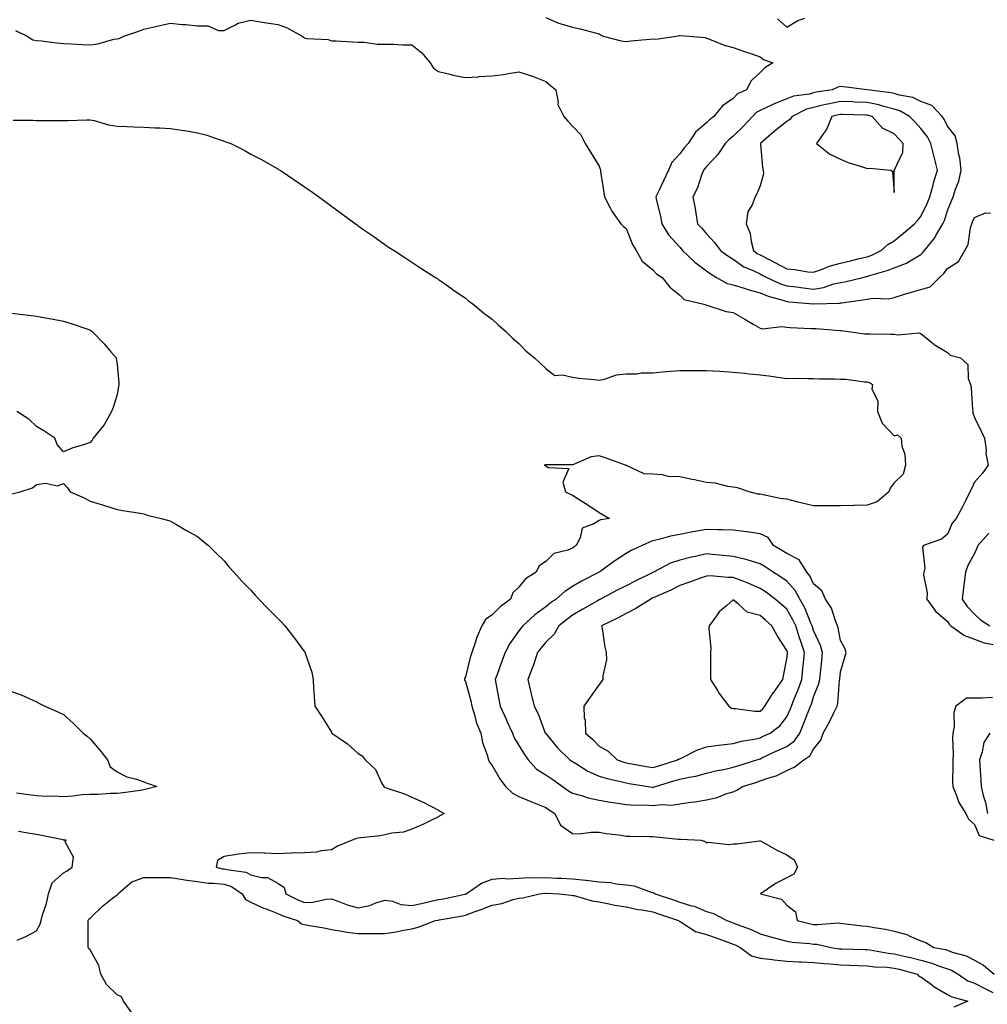
# Model space of a CAD drawing. Units: inches. Extents: x 934163 to 936803, y 7242458 to 7245098.
# Drawn here: x 934882 to 935243, y 7243051 to 7243418 of the extents above; entities that cross this region are included whole.
import ezdxf

# ---------------------------------------------------------------- set-up
doc = ezdxf.new("R2010")
doc.units = ezdxf.units.IN
doc.header["$MEASUREMENT"] = 0
doc.layers.add('Contour_93417242', color=7, linetype='Continuous', true_color=0x36fb7b)

msp = doc.modelspace()

# ---------------------------------------------------------------- linework, layer by layer
at = {"layer": 'Contour_93417242'}
for points in [[(934880.14, 7243414.01, 3217), (934884.52, 7243411.92, 3217), (934886.66, 7243410.52, 3217), (934888.05, 7243410.3, 3217), (934889.84, 7243410.13, 3217), (934895.54, 7243409.41, 3217), (934898.05, 7243409.2, 3217), (934900.91, 7243409.06, 3217), (934904.99, 7243408.86, 3217), (934908.05, 7243408.72, 3217), (934910.9, 7243409.08, 3217), (934916.89, 7243410.77, 3217), (934918.05, 7243410.95, 3217), (934918.86, 7243411.11, 3217), (934920.59, 7243411.92, 3217), (934926.24, 7243413.73, 3217), (934928.05, 7243414.49, 3217), (934931.39, 7243415.26, 3217), (934934.05, 7243415.92, 3217), (934938.05, 7243416.8, 3217), (934942.38, 7243416.26, 3217), (934943.75, 7243416.22, 3217), (934948.05, 7243415.76, 3217), (934951.88, 7243415.75, 3217), (934955.89, 7243414.08, 3217), (934958.05, 7243414.07, 3217), (934962.24, 7243416.11, 3217), (934963.22, 7243416.75, 3217), (934968.05, 7243417.92, 3217), (934972.95, 7243417.02, 3217), (934973.1, 7243416.98, 3217), (934978.05, 7243416.29, 3217), (934981.35, 7243415.22, 3217), (934987.19, 7243411.92, 3217), (934987.64, 7243411.51, 3217), (934988.05, 7243411.29, 3217), (934988.88, 7243411.09, 3217), (934996.85, 7243410.72, 3217), (934998.05, 7243410.21, 3217), (934999.8, 7243410.16, 3217), (935005.93, 7243409.79, 3217), (935008.05, 7243409.74, 3217), (935010.33, 7243409.64, 3217), (935015.13, 7243409, 3217), (935018.05, 7243408.88, 3217), (935021.06, 7243408.9, 3217), (935024.77, 7243408.64, 3217), (935028.05, 7243408.66, 3217), (935031.83, 7243405.71, 3217), (935034.91, 7243401.92, 3217), (935036.12, 7243400, 3217), (935038.05, 7243398.73, 3217), (935042.23, 7243397.74, 3217), (935043.46, 7243397.33, 3217), (935048.05, 7243396.49, 3217), (935052.94, 7243396.81, 3217), (935053.13, 7243396.83, 3217), (935058.05, 7243397.13, 3217), (935062.29, 7243397.68, 3217), (935064.16, 7243398.03, 3217), (935068.05, 7243398.59, 3217), (935072.96, 7243397.01, 3217), (935073.1, 7243396.98, 3217), (935078.05, 7243394.95, 3217), (935079.76, 7243393.63, 3217), (935081.81, 7243391.92, 3217), (935082.69, 7243387.28, 3217), (935082.53, 7243386.39, 3217), (935084.8, 7243381.92, 3217), (935086.35, 7243380.21, 3217), (935088.05, 7243378.31, 3217), (935091.21, 7243375.08, 3217), (935092.83, 7243371.92, 3217), (935094.74, 7243368.61, 3217), (935098.05, 7243363.36, 3217), (935098.42, 7243362.29, 3217), (935098.48, 7243361.92, 3217), (935098.54, 7243361.43, 3217), (935099.76, 7243353.63, 3217), (935099.94, 7243351.92, 3217), (935102.13, 7243347.84, 3217), (935102.71, 7243346.59, 3217), (935106.14, 7243341.92, 3217), (935107.02, 7243340.89, 3217), (935108.05, 7243340.14, 3217), (935110.38, 7243334.25, 3217), (935111.8, 7243331.92, 3217), (935114.08, 7243327.95, 3217), (935118.05, 7243324.73, 3217), (935119.41, 7243323.28, 3217), (935121.56, 7243321.92, 3217), (935124.41, 7243318.28, 3217), (935128.05, 7243315.3, 3217), (935129.75, 7243313.62, 3217), (935137.12, 7243311.92, 3217), (935137.75, 7243311.63, 3217), (935138.05, 7243311.55, 3217), (935138.52, 7243311.45, 3217), (935145.39, 7243309.25, 3217), (935148.05, 7243308.84, 3217), (935152.41, 7243306.28, 3217), (935155.52, 7243304.45, 3217), (935158.05, 7243302.96, 3217), (935158.8, 7243302.67, 3217), (935166.35, 7243303.62, 3217), (935168.05, 7243303.32, 3217), (935169.32, 7243303.19, 3217), (935177.06, 7243302.91, 3217), (935178.05, 7243302.82, 3217), (935178.93, 7243302.8, 3217), (935187.85, 7243302.13, 3217), (935188.05, 7243302.12, 3217), (935188.26, 7243302.13, 3217), (935190.16, 7243301.92, 3217), (935197.02, 7243300.89, 3217), (935198.05, 7243300.89, 3217), (935199.1, 7243300.87, 3217), (935206.92, 7243300.79, 3217), (935208.05, 7243300.77, 3217), (935209.45, 7243300.52, 3217), (935217.32, 7243301.19, 3217), (935218.05, 7243300.95, 3217), (935222.82, 7243297.15, 3217), (935223.07, 7243296.94, 3217), (935228.05, 7243293.91, 3217), (935229.06, 7243292.93, 3217), (935232.87, 7243291.92, 3217), (935235.61, 7243289.48, 3217), (935235.77, 7243284.2, 3217), (935236.59, 7243281.92, 3217), (935236.82, 7243280.7, 3217), (935237.3, 7243272.67, 3217), (935237.41, 7243271.92, 3217), (935237.5, 7243271.37, 3217), (935238.05, 7243269.65, 3217), (935240.63, 7243264.51, 3217), (935241.86, 7243261.92, 3217), (935242.43, 7243257.54, 3217), (935242.38, 7243256.25, 3217), (935243.25, 7243251.92, 3217), (935241.06, 7243248.91, 3217), (935238.05, 7243245.54, 3217), (935236.95, 7243243.02, 3217), (935236.35, 7243241.92, 3217), (935234.7, 7243238.56, 3217), (935233.64, 7243236.32, 3217), (935231.27, 7243231.92, 3217), (935229.75, 7243230.22, 3217), (935228.05, 7243226.17, 3217), (935225.72, 7243224.24, 3217), (935219.08, 7243221.92, 3217), (935218.67, 7243221.3, 3217), (935219.51, 7243213.38, 3217), (935219.15, 7243211.92, 3217), (935219.07, 7243210.9, 3217), (935220.36, 7243204.23, 3217), (935220.24, 7243201.92, 3217), (935223.48, 7243197.35, 3217), (935228.05, 7243193.5, 3217), (935228.64, 7243192.51, 3217), (935229.2, 7243191.92, 3217), (935234.41, 7243188.28, 3217), (935238.05, 7243186.99, 3217), (935241.75, 7243185.62, 3217), (935245.03, 7243184.95, 3217)], [(935078.05, 7243418.89, 3218), (935082.85, 7243416.72, 3218), (935083.3, 7243416.67, 3218), (935088.05, 7243415.32, 3218), (935090.85, 7243414.71, 3218), (935096.97, 7243413, 3218), (935098.05, 7243412.74, 3218), (935098.55, 7243412.42, 3218), (935099.46, 7243411.92, 3218), (935106.27, 7243410.14, 3218), (935108.05, 7243409.99, 3218), (935109.79, 7243410.18, 3218), (935116.93, 7243410.8, 3218), (935118.05, 7243410.91, 3218), (935119.12, 7243410.85, 3218), (935126.68, 7243411.92, 3218), (935127.85, 7243412.12, 3218), (935128.05, 7243412.13, 3218), (935128.25, 7243412.12, 3218), (935131.61, 7243411.92, 3218), (935137.53, 7243411.39, 3218), (935138.05, 7243411.16, 3218), (935139.19, 7243410.78, 3218), (935144.67, 7243408.53, 3218), (935148.05, 7243407.65, 3218), (935152.3, 7243406.17, 3218), (935154.58, 7243405.4, 3218), (935158.05, 7243404.2, 3218), (935159.31, 7243403.18, 3218), (935162.83, 7243401.92, 3218), (935159.83, 7243400.14, 3218), (935158.05, 7243398.31, 3218), (935154.7, 7243395.27, 3218), (935153.03, 7243391.92, 3218), (935149.6, 7243390.38, 3218), (935148.05, 7243388.69, 3218), (935144.06, 7243385.91, 3218), (935140.82, 7243381.92, 3218), (935139.21, 7243380.76, 3218), (935138.05, 7243379.56, 3218), (935133.9, 7243376.07, 3218), (935131.18, 7243371.92, 3218), (935129.74, 7243370.22, 3218), (935128.05, 7243368.02, 3218), (935125.17, 7243364.79, 3218), (935123.94, 7243361.92, 3218), (935122.07, 7243357.9, 3218), (935120.14, 7243354.01, 3218), (935119.13, 7243351.92, 3218), (935119.41, 7243350.55, 3218), (935120.86, 7243344.72, 3218), (935121.39, 7243341.92, 3218), (935123.9, 7243337.77, 3218), (935128.05, 7243333.17, 3218), (935128.66, 7243332.54, 3218), (935129.16, 7243331.92, 3218), (935133.71, 7243327.57, 3218), (935138.05, 7243324.31, 3218), (935139.46, 7243323.33, 3218), (935141.82, 7243321.92, 3218), (935145.83, 7243319.7, 3218), (935148.05, 7243319.09, 3218), (935152.12, 7243317.85, 3218), (935153.48, 7243317.36, 3218), (935158.05, 7243316.18, 3218), (935161.07, 7243314.95, 3218), (935166.54, 7243313.42, 3218), (935168.05, 7243312.92, 3218), (935168.95, 7243312.82, 3218), (935177.95, 7243312.02, 3218), (935178.05, 7243312.01, 3218), (935178.16, 7243312.03, 3218), (935187.67, 7243312.3, 3218), (935188.05, 7243312.38, 3218), (935188.61, 7243312.48, 3218), (935196.46, 7243313.51, 3218), (935198.05, 7243313.82, 3218), (935200.26, 7243314.13, 3218), (935206.01, 7243313.95, 3218), (935208.05, 7243314.38, 3218), (935211.62, 7243315.49, 3218), (935213.76, 7243316.22, 3218), (935218.05, 7243317.44, 3218), (935221.51, 7243318.46, 3218), (935225.05, 7243321.92, 3218), (935226.63, 7243323.35, 3218), (935228.05, 7243325.27, 3218), (935232.16, 7243327.81, 3218), (935234.43, 7243331.92, 3218), (935235.76, 7243334.21, 3218), (935236.59, 7243340.46, 3218), (935237.06, 7243341.92, 3218), (935237.35, 7243342.62, 3218), (935238.05, 7243344.31, 3218), (935242.17, 7243346.04, 3218), (935244.1, 7243345.87, 3218)], [(935164.55, 7243418.42, 3219), (935168.05, 7243415.24, 3219), (935172.15, 7243417.82, 3219), (935174.78, 7243418.66, 3219)], [(934879.34, 7243380.63, 3216), (934886.66, 7243380.53, 3216), (934888.05, 7243380.52, 3216), (934889.46, 7243380.51, 3216), (934896.56, 7243380.44, 3216), (934898.05, 7243380.43, 3216), (934899.53, 7243380.45, 3216), (934906.8, 7243380.67, 3216), (934908.05, 7243380.69, 3216), (934909.55, 7243380.42, 3216), (934914.92, 7243378.79, 3216), (934918.05, 7243378.38, 3216), (934921.75, 7243378.23, 3216), (934924.24, 7243378.11, 3216), (934928.05, 7243377.96, 3216), (934932.22, 7243377.74, 3216), (934933.88, 7243377.75, 3216), (934938.05, 7243377.51, 3216), (934942.92, 7243376.79, 3216), (934943.27, 7243376.71, 3216), (934948.05, 7243375.86, 3216), (934951.19, 7243375.06, 3216), (934956.88, 7243373.08, 3216), (934958.05, 7243372.74, 3216), (934958.69, 7243372.56, 3216), (934960.54, 7243371.92, 3216), (934965.49, 7243369.36, 3216), (934968.05, 7243367.96, 3216), (934972.01, 7243365.88, 3216), (934976.9, 7243363.07, 3216), (934978.05, 7243362.43, 3216), (934978.37, 7243362.24, 3216), (934978.88, 7243361.92, 3216), (934984.39, 7243358.26, 3216), (934988.05, 7243355.71, 3216), (934990.29, 7243354.16, 3216), (934993.41, 7243351.92, 3216), (934996.09, 7243349.96, 3216), (934998.05, 7243348.49, 3216), (935001.86, 7243345.73, 3216), (935007.04, 7243341.92, 3216), (935007.63, 7243341.5, 3216), (935008.05, 7243341.19, 3216), (935010.5, 7243339.47, 3216), (935013.5, 7243337.37, 3216), (935018.05, 7243334.19, 3216), (935019.39, 7243333.26, 3216), (935021.44, 7243331.92, 3216), (935025.43, 7243329.29, 3216), (935028.05, 7243327.59, 3216), (935031.48, 7243325.35, 3216), (935036.88, 7243321.92, 3216), (935037.6, 7243321.46, 3216), (935038.05, 7243321.18, 3216), (935040.6, 7243319.37, 3216), (935043.46, 7243317.32, 3216), (935048.05, 7243314.21, 3216), (935049.29, 7243313.16, 3216), (935050.94, 7243311.92, 3216), (935054.82, 7243308.69, 3216), (935058.05, 7243306.32, 3216), (935060.3, 7243304.17, 3216), (935063.08, 7243301.92, 3216), (935065.54, 7243299.4, 3216), (935068.05, 7243297.31, 3216), (935070.63, 7243294.5, 3216), (935073.82, 7243291.92, 3216), (935075.99, 7243289.87, 3216), (935078.05, 7243287.97, 3216), (935081.4, 7243285.27, 3216), (935084.35, 7243285.62, 3216), (935088.05, 7243284.66, 3216), (935090.47, 7243284.33, 3216), (935096.15, 7243283.82, 3216), (935098.05, 7243283.58, 3216), (935100.02, 7243283.89, 3216), (935104.41, 7243285.56, 3216), (935108.05, 7243285.89, 3216), (935112.09, 7243285.96, 3216), (935113.71, 7243286.27, 3216), (935118.05, 7243286.3, 3216), (935122.9, 7243286.77, 3216), (935123.16, 7243286.81, 3216), (935128.05, 7243287.23, 3216), (935132.77, 7243287.2, 3216), (935133.32, 7243287.19, 3216), (935138.05, 7243287.16, 3216), (935143.02, 7243286.89, 3216), (935143.09, 7243286.88, 3216), (935148.05, 7243286.56, 3216), (935152.34, 7243286.21, 3216), (935154.01, 7243285.95, 3216), (935158.05, 7243285.58, 3216), (935161.33, 7243285.2, 3216), (935165.45, 7243284.52, 3216), (935168.05, 7243284.19, 3216), (935170.41, 7243284.28, 3216), (935175.83, 7243284.15, 3216), (935178.05, 7243284.24, 3216), (935180.2, 7243284.07, 3216), (935185.93, 7243284.04, 3216), (935188.05, 7243283.89, 3216), (935190.06, 7243283.93, 3216), (935196.99, 7243282.98, 3216), (935198.05, 7243283, 3216), (935198.88, 7243282.75, 3216), (935200.02, 7243281.92, 3216), (935199.74, 7243280.23, 3216), (935202.01, 7243275.88, 3216), (935201.84, 7243271.92, 3216), (935203.61, 7243267.49, 3216), (935208.05, 7243262.84, 3216), (935209.3, 7243263.17, 3216), (935210.7, 7243261.92, 3216), (935211.02, 7243258.94, 3216), (935212.08, 7243255.95, 3216), (935212.35, 7243251.92, 3216), (935211.51, 7243248.46, 3216), (935208.05, 7243245.26, 3216), (935206.67, 7243243.3, 3216), (935206.1, 7243241.92, 3216), (935201.76, 7243238.21, 3216), (935198.05, 7243236.94, 3216), (935193.19, 7243236.78, 3216), (935192.93, 7243236.8, 3216), (935188.05, 7243236.67, 3216), (935183.31, 7243236.66, 3216), (935182.79, 7243236.67, 3216), (935178.05, 7243236.66, 3216), (935173.8, 7243237.66, 3216), (935171.77, 7243238.2, 3216), (935168.05, 7243239.12, 3216), (935165.57, 7243239.44, 3216), (935159.15, 7243240.82, 3216), (935158.05, 7243240.98, 3216), (935157.22, 7243241.09, 3216), (935154.02, 7243241.92, 3216), (935149.57, 7243243.44, 3216), (935148.05, 7243243.68, 3216), (935146.04, 7243243.93, 3216), (935141.27, 7243245.13, 3216), (935138.05, 7243245.44, 3216), (935133.62, 7243246.34, 3216), (935132.68, 7243246.55, 3216), (935128.05, 7243247.48, 3216), (935123.78, 7243247.65, 3216), (935121.68, 7243248.29, 3216), (935118.05, 7243248.54, 3216), (935114.8, 7243248.67, 3216), (935108.23, 7243251.74, 3216), (935108.05, 7243251.76, 3216), (935107.92, 7243251.79, 3216), (935107.88, 7243251.92, 3216), (935100.65, 7243254.52, 3216), (935098.05, 7243255.31, 3216), (935095.04, 7243254.94, 3216), (935088.16, 7243252.03, 3216), (935088.05, 7243252, 3216), (935087.94, 7243252.03, 3216), (935078.11, 7243251.99, 3216), (935078.05, 7243252.01, 3216), (935077.96, 7243252.01, 3216), (935077.45, 7243251.92, 3216), (935077.87, 7243251.74, 3216), (935078.05, 7243251.62, 3216), (935078.93, 7243251.04, 3216), (935086.74, 7243250.6, 3216), (935084.48, 7243245.49, 3216), (935085.41, 7243241.92, 3216), (935087.21, 7243241.07, 3216), (935088.05, 7243240.66, 3216), (935091.55, 7243238.42, 3216), (935093.38, 7243237.25, 3216), (935098.05, 7243234.2, 3216), (935099.48, 7243233.35, 3216), (935101.86, 7243231.92, 3216), (935098.51, 7243231.46, 3216), (935098.05, 7243231.2, 3216), (935096.05, 7243229.92, 3216), (935091.67, 7243228.31, 3216), (935090.87, 7243224.73, 3216), (935089.36, 7243221.92, 3216), (935088.61, 7243221.36, 3216), (935088.05, 7243220.93, 3216), (935086.26, 7243220.13, 3216), (935081.1, 7243218.87, 3216), (935078.05, 7243215.93, 3216), (935075.62, 7243214.35, 3216), (935074.43, 7243211.92, 3216), (935070.49, 7243209.49, 3216), (935068.05, 7243206.36, 3216), (935065.76, 7243204.21, 3216), (935064.94, 7243201.92, 3216), (935061.02, 7243198.95, 3216), (935058.05, 7243195.99, 3216), (935055.62, 7243194.34, 3216), (935054.17, 7243191.92, 3216), (935052.32, 7243187.64, 3216), (935051.76, 7243185.63, 3216), (935050.46, 7243181.92, 3216), (935049.84, 7243180.13, 3216), (935048.05, 7243172.91, 3216), (935047.76, 7243172.21, 3216), (935047.68, 7243171.92, 3216), (935047.76, 7243171.63, 3216), (935048.05, 7243171.15, 3216), (935050.07, 7243163.93, 3216), (935050.51, 7243161.92, 3216), (935051.6, 7243158.37, 3216), (935052.1, 7243155.97, 3216), (935053.78, 7243151.92, 3216), (935054.5, 7243148.38, 3216), (935056.14, 7243143.83, 3216), (935056.64, 7243141.92, 3216), (935057.13, 7243141, 3216), (935058.05, 7243139.82, 3216), (935060.98, 7243134.85, 3216), (935063.08, 7243131.92, 3216), (935065.6, 7243129.48, 3216), (935068.05, 7243128.21, 3216), (935072.49, 7243126.36, 3216), (935074.35, 7243125.62, 3216), (935078.05, 7243124.12, 3216), (935079.35, 7243123.22, 3216), (935081.47, 7243121.92, 3216), (935083.63, 7243117.51, 3216), (935088.05, 7243114.46, 3216), (935090.49, 7243114.35, 3216), (935094.98, 7243114.99, 3216), (935098.05, 7243114.9, 3216), (935100.57, 7243114.44, 3216), (935106.19, 7243113.78, 3216), (935108.05, 7243113.48, 3216), (935109.63, 7243113.5, 3216), (935116.7, 7243113.27, 3216), (935118.05, 7243113.29, 3216), (935119.27, 7243113.14, 3216), (935127.62, 7243112.35, 3216), (935128.05, 7243112.3, 3216), (935128.46, 7243112.33, 3216), (935136.08, 7243111.92, 3216), (935137.61, 7243111.48, 3216), (935138.05, 7243110.92, 3216), (935138.82, 7243111.16, 3216), (935146.41, 7243110.29, 3216), (935148.05, 7243110.53, 3216), (935149.33, 7243110.64, 3216), (935157.86, 7243111.73, 3216), (935158.05, 7243111.75, 3216), (935158.42, 7243111.55, 3216), (935164.34, 7243108.21, 3216), (935168.05, 7243106.42, 3216), (935170.78, 7243104.65, 3216), (935172.06, 7243101.92, 3216), (935170.68, 7243099.29, 3216), (935168.05, 7243097.87, 3216), (935164.06, 7243095.9, 3216), (935158.19, 7243091.92, 3216), (935166.05, 7243089.92, 3216), (935168.05, 7243087.73, 3216), (935171.3, 7243085.17, 3216), (935171.86, 7243081.92, 3216), (935176.83, 7243080.7, 3216), (935178.05, 7243080.51, 3216), (935179.54, 7243080.43, 3216), (935187.19, 7243081.06, 3216), (935188.05, 7243080.99, 3216), (935189.07, 7243080.9, 3216), (935196.15, 7243080.02, 3216), (935198.05, 7243079.87, 3216), (935200.62, 7243079.34, 3216), (935204.92, 7243078.79, 3216), (935208.05, 7243078.03, 3216), (935212.84, 7243076.71, 3216), (935213.76, 7243076.22, 3216), (935218.05, 7243074.41, 3216), (935219.92, 7243073.79, 3216), (935222.93, 7243071.92, 3216), (935227.24, 7243071.11, 3216), (935228.05, 7243070.85, 3216), (935229.76, 7243070.2, 3216), (935234.94, 7243068.81, 3216), (935238.05, 7243067.16, 3216), (935241.44, 7243065.32, 3216), (935245.45, 7243061.92, 3216)], [(934878.05, 7243308.66, 3215), (934881.8, 7243308.18, 3215), (934884.07, 7243307.94, 3215), (934888.05, 7243307.41, 3215), (934892.72, 7243306.59, 3215), (934893.55, 7243306.42, 3215), (934898.05, 7243305.6, 3215), (934900.88, 7243304.75, 3215), (934907.51, 7243302.46, 3215), (934908.05, 7243302.28, 3215), (934908.28, 7243302.15, 3215), (934908.65, 7243301.92, 3215), (934913.29, 7243297.16, 3215), (934915.78, 7243294.2, 3215), (934917.7, 7243291.92, 3215), (934917.75, 7243291.62, 3215), (934918.05, 7243289.42, 3215), (934918.69, 7243282.56, 3215), (934918.73, 7243281.92, 3215), (934918.64, 7243281.33, 3215), (934918.05, 7243278.26, 3215), (934916.57, 7243273.4, 3215), (934915.96, 7243271.92, 3215), (934913.32, 7243267.19, 3215), (934913.15, 7243266.82, 3215), (934909.14, 7243261.92, 3215), (934908.81, 7243261.17, 3215), (934908.05, 7243260.3, 3215), (934905.55, 7243259.42, 3215), (934901.6, 7243258.38, 3215), (934898.05, 7243256.86, 3215), (934895.76, 7243259.63, 3215), (934894.89, 7243261.92, 3215), (934890.79, 7243264.66, 3215), (934888.05, 7243266.28, 3215), (934885.12, 7243268.99, 3215), (934880.69, 7243271.92, 3215)], [(934878.79, 7243241.18, 3215), (934881.91, 7243241.92, 3215), (934886.53, 7243243.44, 3215), (934888.05, 7243244.69, 3215), (934891.31, 7243245.18, 3215), (934895.79, 7243244.19, 3215), (934898.05, 7243244.99, 3215), (934899.56, 7243243.42, 3215), (934900.52, 7243241.92, 3215), (934905.75, 7243239.62, 3215), (934908.05, 7243238.46, 3215), (934913.05, 7243236.92, 3215), (934918.05, 7243235.32, 3215), (934920.96, 7243234.84, 3215), (934925.95, 7243234.02, 3215), (934928.05, 7243233.68, 3215), (934929.31, 7243233.18, 3215), (934934.5, 7243231.92, 3215), (934937.34, 7243231.22, 3215), (934938.05, 7243230.98, 3215), (934940.27, 7243229.69, 3215), (934943.77, 7243227.64, 3215), (934948.05, 7243225.29, 3215), (934949.85, 7243223.72, 3215), (934952.24, 7243221.92, 3215), (934955.11, 7243218.98, 3215), (934958.05, 7243216.2, 3215), (934959.95, 7243213.82, 3215), (934961.7, 7243211.92, 3215), (934964.68, 7243208.54, 3215), (934968.05, 7243205.17, 3215), (934969.55, 7243203.42, 3215), (934971, 7243201.92, 3215), (934974.42, 7243198.3, 3215), (934978.05, 7243194.71, 3215), (934979.41, 7243193.28, 3215), (934980.73, 7243191.92, 3215), (934983.96, 7243187.83, 3215), (934988.05, 7243182.21, 3215), (934988.17, 7243182.04, 3215), (934988.24, 7243181.92, 3215), (934988.31, 7243181.66, 3215), (934990.7, 7243174.57, 3215), (934991.28, 7243171.92, 3215), (934991.44, 7243168.53, 3215), (934991.67, 7243165.53, 3215), (934991.84, 7243161.92, 3215), (934994.32, 7243158.19, 3215), (934998.05, 7243152.21, 3215), (934998.15, 7243152.03, 3215), (934998.19, 7243151.92, 3215), (935004.07, 7243147.95, 3215), (935008.05, 7243144.33, 3215), (935009.49, 7243143.36, 3215), (935010.62, 7243141.92, 3215), (935014.48, 7243138.35, 3215), (935016.93, 7243133.03, 3215), (935017.59, 7243131.92, 3215), (935017.85, 7243131.72, 3215), (935018.05, 7243131.63, 3215), (935018.53, 7243131.43, 3215), (935025.39, 7243129.25, 3215), (935028.05, 7243127.94, 3215), (935032.26, 7243126.13, 3215), (935035.62, 7243124.35, 3215), (935038.05, 7243123.15, 3215), (935038.84, 7243122.7, 3215), (935040.19, 7243121.92, 3215), (935038.76, 7243121.21, 3215), (935038.05, 7243120.67, 3215), (935035.66, 7243119.53, 3215), (935032.24, 7243117.73, 3215), (935028.05, 7243116.04, 3215), (935025.03, 7243114.94, 3215), (935020.66, 7243114.54, 3215), (935018.05, 7243113.89, 3215), (935016.4, 7243113.57, 3215), (935008.99, 7243112.86, 3215), (935008.05, 7243112.7, 3215), (935007.43, 7243112.54, 3215), (935005.84, 7243111.92, 3215), (935000.31, 7243109.66, 3215), (934998.05, 7243108.36, 3215), (934994.12, 7243107.99, 3215), (934992.47, 7243107.5, 3215), (934988.05, 7243107.24, 3215), (934983.22, 7243107.09, 3215), (934982.9, 7243107.08, 3215), (934978.05, 7243106.9, 3215), (934973.17, 7243107.04, 3215), (934972.92, 7243107.05, 3215), (934968.05, 7243107.18, 3215), (934963.2, 7243106.77, 3215), (934962.7, 7243106.57, 3215), (934958.05, 7243105.84, 3215), (934955.6, 7243104.37, 3215), (934955.05, 7243101.92, 3215), (934957.45, 7243101.31, 3215), (934958.05, 7243101.25, 3215), (934959.03, 7243100.94, 3215), (934966.16, 7243100.03, 3215), (934968.05, 7243098.99, 3215), (934971.99, 7243097.98, 3215), (934974.15, 7243098.02, 3215), (934978.05, 7243095.88, 3215), (934980.42, 7243094.29, 3215), (934981.07, 7243091.92, 3215), (934985.72, 7243089.6, 3215), (934988.05, 7243088.7, 3215), (934991.13, 7243088.84, 3215), (934996.09, 7243089.96, 3215), (934998.05, 7243090.08, 3215), (935000.87, 7243089.1, 3215), (935003.89, 7243087.76, 3215), (935008.05, 7243086.67, 3215), (935012.45, 7243087.52, 3215), (935014.68, 7243088.55, 3215), (935018.05, 7243089.58, 3215), (935020.82, 7243089.16, 3215), (935024.02, 7243087.89, 3215), (935028.05, 7243087.55, 3215), (935031.69, 7243088.28, 3215), (935035.29, 7243089.17, 3215), (935038.05, 7243089.76, 3215), (935039.86, 7243090.11, 3215), (935047.89, 7243091.76, 3215), (935048.05, 7243091.79, 3215), (935048.35, 7243091.92, 3215), (935054.06, 7243095.9, 3215), (935058.05, 7243097.41, 3215), (935062.2, 7243097.77, 3215), (935063.68, 7243097.55, 3215), (935068.05, 7243097.8, 3215), (935072.01, 7243097.96, 3215), (935074.01, 7243097.88, 3215), (935078.05, 7243098, 3215), (935082.14, 7243097.83, 3215), (935083.89, 7243097.76, 3215), (935088.05, 7243097.58, 3215), (935092.92, 7243097.05, 3215), (935093.16, 7243097.04, 3215), (935098.05, 7243096.45, 3215), (935102.23, 7243096.11, 3215), (935104.29, 7243095.68, 3215), (935108.05, 7243095.29, 3215), (935111.02, 7243094.9, 3215), (935117.45, 7243092.53, 3215), (935118.05, 7243092.4, 3215), (935118.42, 7243092.28, 3215), (935118.87, 7243091.92, 3215), (935125.76, 7243089.63, 3215), (935128.05, 7243088.84, 3215), (935132.47, 7243087.5, 3215), (935133.45, 7243087.31, 3215), (935138.05, 7243085.34, 3215), (935140.68, 7243084.55, 3215), (935145.68, 7243081.92, 3215), (935147.42, 7243081.3, 3215), (935148.05, 7243081.07, 3215), (935149.49, 7243080.48, 3215), (935154.72, 7243078.6, 3215), (935158.05, 7243076.97, 3215), (935161.97, 7243075.84, 3215), (935164.79, 7243075.18, 3215), (935168.05, 7243074.32, 3215), (935170.09, 7243073.95, 3215), (935176.58, 7243073.38, 3215), (935178.05, 7243073.16, 3215), (935179.22, 7243073.09, 3215), (935184.62, 7243071.92, 3215), (935187.57, 7243071.44, 3215), (935188.05, 7243071.4, 3215), (935188.59, 7243071.38, 3215), (935197.27, 7243071.14, 3215), (935198.05, 7243071.11, 3215), (935198.97, 7243071, 3215), (935205.92, 7243069.79, 3215), (935208.05, 7243069.56, 3215), (935211.17, 7243068.8, 3215), (935214.25, 7243068.12, 3215), (935218.05, 7243067.14, 3215), (935222.19, 7243066.05, 3215), (935225.04, 7243064.93, 3215), (935228.05, 7243063.95, 3215), (935229.52, 7243063.39, 3215), (935231.94, 7243061.92, 3215), (935235.64, 7243059.51, 3215), (935238.05, 7243058.6, 3215), (935242.45, 7243056.31, 3215), (935244.91, 7243055.06, 3215)], [(935243.42, 7243226.55, 3218), (935239.32, 7243221.92, 3218), (935239.02, 7243220.95, 3218), (935238.05, 7243218.94, 3218), (935235.54, 7243214.43, 3218), (935234.73, 7243211.92, 3218), (935234.25, 7243208.12, 3218), (935234, 7243205.97, 3218), (935233.48, 7243201.92, 3218), (935235.29, 7243199.16, 3218), (935238.05, 7243196.3, 3218), (935240.31, 7243194.18, 3218), (935243.82, 7243191.92, 3218)], [(934878.05, 7243167.62, 3214), (934882.24, 7243166.11, 3214), (934885.2, 7243164.77, 3214), (934888.05, 7243163.6, 3214), (934889.11, 7243162.98, 3214), (934891.14, 7243161.92, 3214), (934895.92, 7243159.79, 3214), (934898.05, 7243158.88, 3214), (934901.69, 7243155.56, 3214), (934905.41, 7243151.92, 3214), (934906.84, 7243150.71, 3214), (934908.05, 7243149.73, 3214), (934911.69, 7243145.55, 3214), (934914.5, 7243141.92, 3214), (934915.48, 7243139.35, 3214), (934918.05, 7243137.4, 3214), (934921.7, 7243135.57, 3214), (934925.32, 7243134.65, 3214), (934928.05, 7243133.68, 3214), (934929.35, 7243133.23, 3214), (934932.89, 7243131.92, 3214), (934928.99, 7243130.97, 3214), (934928.05, 7243130.68, 3214), (934926.65, 7243130.51, 3214), (934920.38, 7243129.59, 3214), (934918.05, 7243129.33, 3214), (934915.55, 7243129.42, 3214), (934911, 7243128.96, 3214), (934908.05, 7243129.04, 3214), (934904.93, 7243128.8, 3214), (934901.6, 7243128.37, 3214), (934898.05, 7243128.12, 3214), (934894.51, 7243128.38, 3214), (934891.68, 7243128.3, 3214), (934888.05, 7243128.52, 3214), (934885, 7243128.87, 3214), (934880.49, 7243129.48, 3214)], [(935244.75, 7243165.22, 3217), (935241, 7243164.87, 3217), (935238.05, 7243164.88, 3217), (935235.09, 7243164.89, 3217), (935231.17, 7243161.92, 3217), (935230.41, 7243159.56, 3217), (935230.52, 7243154.38, 3217), (935230.05, 7243151.92, 3217), (935229.86, 7243150.1, 3217), (935230.15, 7243144.02, 3217), (935229.99, 7243141.92, 3217), (935230.06, 7243139.91, 3217), (935229.88, 7243133.75, 3217), (935229.95, 7243131.92, 3217), (935231.37, 7243128.6, 3217), (935232.18, 7243126.04, 3217), (935234.81, 7243121.92, 3217), (935235.85, 7243119.72, 3217), (935238.05, 7243117.84, 3217), (935239.78, 7243113.65, 3217), (935245.36, 7243111.92, 3217)], [(935243.85, 7243151.92, 3218), (935241.54, 7243148.43, 3218), (935240.98, 7243144.85, 3218), (935239.95, 7243141.92, 3218), (935240.08, 7243139.9, 3218), (935240.41, 7243134.28, 3218), (935240.57, 7243131.92, 3218), (935241.37, 7243128.6, 3218), (935242.14, 7243126, 3218), (935243, 7243121.92, 3218)], [(934880.81, 7243074.68, 3215), (934883.97, 7243075.99, 3215), (934888.05, 7243078.17, 3215), (934889.37, 7243080.6, 3215), (934889.7, 7243081.92, 3215), (934890.27, 7243084.14, 3215), (934891.68, 7243088.3, 3215), (934892.42, 7243091.92, 3215), (934893.88, 7243096.08, 3215), (934898.05, 7243099.76, 3215), (934899.49, 7243100.47, 3215), (934901.35, 7243101.92, 3215), (934901.76, 7243105.63, 3215), (934898.63, 7243111.33, 3215), (934899.06, 7243111.92, 3215), (934898.13, 7243112, 3215), (934898.05, 7243112, 3215), (934897.95, 7243112.02, 3215), (934889.82, 7243113.7, 3215), (934888.05, 7243114.08, 3215), (934885.5, 7243114.47, 3215), (934881.26, 7243115.13, 3215)], [(934923.6, 7243047.47, 3214), (934920.47, 7243051.92, 3214), (934919.66, 7243053.52, 3214), (934918.05, 7243054.28, 3214), (934914.17, 7243058.04, 3214), (934912.05, 7243061.92, 3214), (934911.3, 7243065.17, 3214), (934908.05, 7243071.02, 3214), (934907.57, 7243071.44, 3214), (934907.3, 7243071.92, 3214), (934907.31, 7243072.65, 3214), (934907.24, 7243081.11, 3214), (934907.26, 7243081.92, 3214), (934907.51, 7243082.46, 3214), (934908.05, 7243082.86, 3214), (934912.65, 7243087.32, 3214), (934916.39, 7243090.27, 3214), (934918.05, 7243091.6, 3214), (934918.25, 7243091.71, 3214), (934918.33, 7243091.92, 3214), (934923.6, 7243096.37, 3214), (934928.05, 7243097.98, 3214), (934932.01, 7243097.96, 3214), (934934.14, 7243098.01, 3214), (934938.05, 7243097.98, 3214), (934942.71, 7243097.26, 3214), (934943.26, 7243097.13, 3214), (934948.05, 7243096.52, 3214), (934952.06, 7243095.93, 3214), (934954.05, 7243095.92, 3214), (934958.05, 7243095.47, 3214), (934960.75, 7243094.63, 3214), (934964.78, 7243091.92, 3214), (934965.95, 7243089.82, 3214), (934968.05, 7243088.8, 3214), (934972.76, 7243086.63, 3214), (934973.65, 7243086.32, 3214), (934978.05, 7243084.59, 3214), (934979.88, 7243083.76, 3214), (934985.36, 7243081.92, 3214), (934986.92, 7243080.79, 3214), (934988.05, 7243080.47, 3214), (934989.84, 7243080.13, 3214), (934995.31, 7243079.18, 3214), (934998.05, 7243078.62, 3214), (935001.92, 7243078.05, 3214), (935003.77, 7243077.64, 3214), (935008.05, 7243077.12, 3214), (935012.84, 7243077.13, 3214), (935013.26, 7243077.13, 3214), (935018.05, 7243077.14, 3214), (935022.26, 7243077.71, 3214), (935024.37, 7243078.24, 3214), (935028.05, 7243078.83, 3214), (935030.5, 7243079.47, 3214), (935036.91, 7243081.92, 3214), (935037.88, 7243082.09, 3214), (935038.05, 7243082.13, 3214), (935038.3, 7243082.17, 3214), (935046.32, 7243083.65, 3214), (935048.05, 7243083.99, 3214), (935051.3, 7243085.16, 3214), (935053.95, 7243086.02, 3214), (935058.05, 7243087.69, 3214), (935061.71, 7243088.27, 3214), (935065.9, 7243089.77, 3214), (935068.05, 7243090.25, 3214), (935069.55, 7243090.42, 3214), (935075.67, 7243091.92, 3214), (935077.82, 7243092.15, 3214), (935078.05, 7243092.16, 3214), (935078.28, 7243092.15, 3214), (935083.12, 7243091.92, 3214), (935087.51, 7243091.38, 3214), (935088.05, 7243091.35, 3214), (935088.73, 7243091.24, 3214), (935095.39, 7243089.26, 3214), (935098.05, 7243088.93, 3214), (935101.72, 7243088.25, 3214), (935103.81, 7243087.68, 3214), (935108.05, 7243087.04, 3214), (935112.25, 7243086.12, 3214), (935114.04, 7243085.93, 3214), (935118.05, 7243085.21, 3214), (935120.51, 7243084.38, 3214), (935127.67, 7243081.92, 3214), (935127.85, 7243081.72, 3214), (935128.05, 7243081.65, 3214), (935128.61, 7243081.36, 3214), (935133.96, 7243077.84, 3214), (935138.05, 7243076.74, 3214), (935141.61, 7243075.47, 3214), (935146.08, 7243073.88, 3214), (935148.05, 7243073.19, 3214), (935148.95, 7243072.82, 3214), (935150.62, 7243071.92, 3214), (935154.87, 7243068.74, 3214), (935158.05, 7243067.95, 3214), (935162.57, 7243067.4, 3214), (935163.37, 7243067.24, 3214), (935168.05, 7243066.77, 3214), (935172.67, 7243066.54, 3214), (935173.45, 7243066.53, 3214), (935178.05, 7243066.3, 3214), (935182.02, 7243065.89, 3214), (935184.14, 7243065.84, 3214), (935188.05, 7243065.47, 3214), (935191.48, 7243065.36, 3214), (935194.76, 7243065.2, 3214), (935198.05, 7243065.08, 3214), (935200.88, 7243064.74, 3214), (935205.45, 7243064.52, 3214), (935208.05, 7243064.24, 3214), (935209.92, 7243063.79, 3214), (935216.71, 7243061.92, 3214), (935217.37, 7243061.24, 3214), (935218.05, 7243061.01, 3214), (935221.5, 7243058.47, 3214), (935223.26, 7243057.13, 3214), (935228.05, 7243054.31, 3214), (935229.58, 7243053.45, 3214), (935235.59, 7243051.92, 3214), (935230.36, 7243049.62, 3214)]]:
    msp.add_polyline3d(points, dxfattribs=at)
for points in [[(935188.05, 7243320.01, 3219), (935189.68, 7243320.29, 3219), (935196.47, 7243321.92, 3219), (935197.77, 7243322.2, 3219), (935198.05, 7243322.26, 3219), (935198.58, 7243322.46, 3219), (935205.5, 7243324.47, 3219), (935208.05, 7243325.54, 3219), (935212.72, 7243327.25, 3219), (935214.67, 7243328.53, 3219), (935218.05, 7243330.46, 3219), (935218.81, 7243331.16, 3219), (935219.41, 7243331.92, 3219), (935223.23, 7243336.74, 3219), (935223.65, 7243337.52, 3219), (935226.29, 7243341.92, 3219), (935226.83, 7243343.14, 3219), (935228.05, 7243346.88, 3219), (935229.51, 7243350.46, 3219), (935230.11, 7243351.92, 3219), (935231.01, 7243354.89, 3219), (935232.18, 7243357.8, 3219), (935233.14, 7243361.92, 3219), (935232.63, 7243366.49, 3219), (935232.26, 7243367.71, 3219), (935231.59, 7243371.92, 3219), (935230.83, 7243374.7, 3219), (935228.05, 7243378.29, 3219), (935226.88, 7243380.75, 3219), (935226, 7243381.92, 3219), (935222.19, 7243386.06, 3219), (935218.05, 7243387.59, 3219), (935215.11, 7243388.98, 3219), (935210.06, 7243389.91, 3219), (935208.05, 7243390.54, 3219), (935206.96, 7243390.83, 3219), (935198.09, 7243391.92, 3219), (935198.06, 7243391.93, 3219), (935198.04, 7243391.93, 3219), (935189.15, 7243393.01, 3219), (935188.05, 7243393.12, 3219), (935187.1, 7243392.87, 3219), (935185, 7243391.92, 3219), (935178.99, 7243390.97, 3219), (935178.05, 7243390.77, 3219), (935176.45, 7243390.33, 3219), (935170.5, 7243389.48, 3219), (935168.05, 7243388.5, 3219), (935163.28, 7243386.69, 3219), (935162.35, 7243386.22, 3219), (935158.05, 7243384.25, 3219), (935156.57, 7243383.4, 3219), (935155.18, 7243381.92, 3219), (935151.77, 7243378.2, 3219), (935148.05, 7243374.58, 3219), (935146.54, 7243373.43, 3219), (935145.07, 7243371.92, 3219), (935142.24, 7243367.72, 3219), (935138.05, 7243363.35, 3219), (935137.4, 7243362.57, 3219), (935136.88, 7243361.92, 3219), (935136.15, 7243360.03, 3219), (935134.66, 7243355.31, 3219), (935133.02, 7243351.92, 3219), (935133.79, 7243347.66, 3219), (935134.05, 7243345.92, 3219), (935134.74, 7243341.92, 3219), (935136.36, 7243340.23, 3219), (935138.05, 7243338.13, 3219), (935141.05, 7243334.92, 3219), (935143.28, 7243331.92, 3219), (935146.06, 7243329.94, 3219), (935148.05, 7243328.71, 3219), (935152, 7243325.88, 3219), (935155.5, 7243324.47, 3219), (935158.05, 7243323.21, 3219), (935158.9, 7243322.77, 3219), (935160.56, 7243321.92, 3219), (935165.68, 7243319.56, 3219), (935168.05, 7243318.75, 3219), (935171.62, 7243318.35, 3219), (935174.15, 7243318.01, 3219), (935178.05, 7243317.59, 3219), (935181.79, 7243318.19, 3219), (935185.61, 7243319.48, 3219)], [(935198.05, 7243329.65, 3220), (935199.72, 7243330.24, 3220), (935203.25, 7243331.92, 3220), (935205.76, 7243334.21, 3220), (935208.05, 7243335.58, 3220), (935211.55, 7243338.41, 3220), (935215.7, 7243341.92, 3220), (935216.77, 7243343.21, 3220), (935218.05, 7243344.63, 3220), (935220.46, 7243349.51, 3220), (935221.37, 7243351.92, 3220), (935222.64, 7243356.51, 3220), (935222.8, 7243357.17, 3220), (935224.29, 7243361.92, 3220), (935223.04, 7243366.9, 3220), (935223.03, 7243366.95, 3220), (935221.83, 7243371.92, 3220), (935220.5, 7243374.37, 3220), (935218.05, 7243377.46, 3220), (935215.92, 7243379.78, 3220), (935213.86, 7243381.92, 3220), (935210.16, 7243384.04, 3220), (935208.05, 7243384.71, 3220), (935204.31, 7243385.66, 3220), (935202.42, 7243386.29, 3220), (935198.05, 7243387.19, 3220), (935193.48, 7243387.35, 3220), (935192.58, 7243387.39, 3220), (935188.05, 7243387.55, 3220), (935183.37, 7243386.61, 3220), (935182.5, 7243386.37, 3220), (935178.05, 7243385.37, 3220), (935175.35, 7243384.63, 3220), (935170.03, 7243381.92, 3220), (935169.19, 7243380.78, 3220), (935168.05, 7243380.05, 3220), (935163.45, 7243376.52, 3220), (935158.18, 7243371.92, 3220), (935158.21, 7243371.76, 3220), (935159.02, 7243362.89, 3220), (935159.26, 7243361.92, 3220), (935159.38, 7243360.59, 3220), (935158.05, 7243356.07, 3220), (935156.88, 7243353.09, 3220), (935156.18, 7243351.92, 3220), (935155.11, 7243348.98, 3220), (935153.55, 7243346.42, 3220), (935152.82, 7243341.92, 3220), (935154.41, 7243338.29, 3220), (935154.68, 7243335.29, 3220), (935155.58, 7243331.92, 3220), (935156.98, 7243330.85, 3220), (935158.05, 7243330.32, 3220), (935161.41, 7243328.55, 3220), (935163.55, 7243327.43, 3220), (935168.05, 7243325.11, 3220), (935171.03, 7243324.91, 3220), (935175.94, 7243324.03, 3220), (935178.05, 7243323.85, 3220), (935181.02, 7243324.89, 3220), (935183.9, 7243326.07, 3220), (935188.05, 7243327.28, 3220), (935191.82, 7243328.14, 3220), (935195.09, 7243328.96, 3220)], [(935208.05, 7243353.59, 3221), (935208.15, 7243361.81, 3221), (935208.2, 7243361.92, 3221), (935208.21, 7243362.08, 3221), (935211.34, 7243368.63, 3221), (935211.43, 7243371.92, 3221), (935209.81, 7243373.68, 3221), (935208.05, 7243375.5, 3221), (935203.79, 7243377.66, 3221), (935199.84, 7243381.92, 3221), (935198.49, 7243382.37, 3221), (935198.05, 7243382.46, 3221), (935197.49, 7243382.48, 3221), (935188.84, 7243382.7, 3221), (935188.05, 7243382.73, 3221), (935187.38, 7243382.59, 3221), (935184.88, 7243381.92, 3221), (935182.9, 7243377.07, 3221), (935181.74, 7243375.6, 3221), (935179.09, 7243371.92, 3221), (935184.07, 7243367.94, 3221), (935188.05, 7243365.98, 3221), (935190.96, 7243364.84, 3221), (935197, 7243362.97, 3221), (935198.05, 7243362.6, 3221), (935198.85, 7243362.72, 3221), (935206.84, 7243361.92, 3221), (935207.52, 7243361.39, 3221)], [(935148.05, 7243130, 3217), (935149.39, 7243130.58, 3217), (935151.44, 7243131.92, 3217), (935156.45, 7243133.51, 3217), (935158.05, 7243134.03, 3217), (935161.34, 7243135.21, 3217), (935164.05, 7243135.92, 3217), (935168.05, 7243137.89, 3217), (935170.74, 7243139.23, 3217), (935174.33, 7243141.92, 3217), (935176.62, 7243143.36, 3217), (935178.05, 7243145.92, 3217), (935180.69, 7243149.28, 3217), (935181.64, 7243151.92, 3217), (935183.92, 7243156.05, 3217), (935185.53, 7243159.4, 3217), (935186.8, 7243161.92, 3217), (935187.07, 7243162.9, 3217), (935187.72, 7243171.59, 3217), (935187.79, 7243171.92, 3217), (935187.81, 7243172.16, 3217), (935188.05, 7243174.75, 3217), (935189.72, 7243180.25, 3217), (935190.19, 7243181.92, 3217), (935189.69, 7243183.56, 3217), (935188.05, 7243186.42, 3217), (935187.26, 7243191.13, 3217), (935186.97, 7243191.92, 3217), (935186.15, 7243193.81, 3217), (935184.67, 7243198.54, 3217), (935182.43, 7243201.92, 3217), (935181.14, 7243205.01, 3217), (935178.05, 7243207.58, 3217), (935176.69, 7243210.56, 3217), (935175.54, 7243211.92, 3217), (935172.64, 7243216.51, 3217), (935168.05, 7243218.89, 3217), (935166.21, 7243220.08, 3217), (935163.07, 7243221.92, 3217), (935161.02, 7243224.89, 3217), (935158.05, 7243226.3, 3217), (935153.12, 7243226.99, 3217), (935152.98, 7243227, 3217), (935148.05, 7243227.56, 3217), (935143.91, 7243227.78, 3217), (935142.28, 7243227.69, 3217), (935138.05, 7243227.88, 3217), (935133.1, 7243226.98, 3217), (935133.01, 7243226.96, 3217), (935128.05, 7243225.97, 3217), (935124.6, 7243225.38, 3217), (935120.29, 7243224.16, 3217), (935118.05, 7243223.69, 3217), (935116.82, 7243223.15, 3217), (935114.09, 7243221.92, 3217), (935109.91, 7243220.06, 3217), (935108.05, 7243218.87, 3217), (935103.83, 7243216.15, 3217), (935098.23, 7243212.1, 3217), (935097.98, 7243211.92, 3217), (935091.4, 7243208.57, 3217), (935088.05, 7243206.55, 3217), (935085.2, 7243204.77, 3217), (935081.93, 7243201.92, 3217), (935079.65, 7243200.32, 3217), (935078.05, 7243199.03, 3217), (935073.99, 7243195.98, 3217), (935069.48, 7243191.92, 3217), (935068.84, 7243191.13, 3217), (935068.05, 7243190.05, 3217), (935064.63, 7243185.34, 3217), (935062.89, 7243181.92, 3217), (935061.59, 7243178.38, 3217), (935059.9, 7243173.77, 3217), (935059.22, 7243171.92, 3217), (935059.46, 7243170.51, 3217), (935060.59, 7243164.47, 3217), (935061.02, 7243161.92, 3217), (935063.25, 7243157.12, 3217), (935063.59, 7243156.38, 3217), (935065.66, 7243151.92, 3217), (935066.32, 7243150.19, 3217), (935068.05, 7243147.24, 3217), (935070.07, 7243143.94, 3217), (935071.45, 7243141.92, 3217), (935074.59, 7243138.46, 3217), (935078.05, 7243136.32, 3217), (935080.67, 7243134.54, 3217), (935084.36, 7243131.92, 3217), (935086.52, 7243130.39, 3217), (935088.05, 7243129.43, 3217), (935091.39, 7243128.58, 3217), (935093.88, 7243127.75, 3217), (935098.05, 7243126.9, 3217), (935102.24, 7243126.11, 3217), (935104.1, 7243125.87, 3217), (935108.05, 7243125.2, 3217), (935111.1, 7243124.97, 3217), (935114.89, 7243125.08, 3217), (935118.05, 7243124.89, 3217), (935121.38, 7243125.25, 3217), (935125, 7243124.97, 3217), (935128.05, 7243125.47, 3217), (935132.25, 7243126.12, 3217), (935133.67, 7243126.3, 3217), (935138.05, 7243127.02, 3217), (935142.08, 7243127.9, 3217), (935145.32, 7243129.2, 3217)], [(935118.05, 7243131.65, 3218), (935118.3, 7243131.68, 3218), (935119.03, 7243131.92, 3218), (935125.92, 7243134.05, 3218), (935128.05, 7243134.71, 3218), (935131.64, 7243135.51, 3218), (935134.1, 7243135.87, 3218), (935138.05, 7243136.94, 3218), (935142.06, 7243137.91, 3218), (935144.48, 7243138.35, 3218), (935148.05, 7243139.13, 3218), (935150.17, 7243139.8, 3218), (935156.79, 7243141.92, 3218), (935157.74, 7243142.23, 3218), (935158.05, 7243142.3, 3218), (935158.76, 7243142.63, 3218), (935164.61, 7243145.36, 3218), (935168.05, 7243146.93, 3218), (935170.92, 7243149.05, 3218), (935172.88, 7243151.92, 3218), (935174.42, 7243155.55, 3218), (935176.14, 7243160.02, 3218), (935176.91, 7243161.92, 3218), (935177.23, 7243162.74, 3218), (935178.05, 7243165.37, 3218), (935179.92, 7243170.05, 3218), (935180.31, 7243171.92, 3218), (935180.57, 7243174.44, 3218), (935181.08, 7243178.89, 3218), (935181.38, 7243181.92, 3218), (935180.67, 7243184.54, 3218), (935178.05, 7243190.22, 3218), (935177.62, 7243191.49, 3218), (935177.48, 7243191.92, 3218), (935177.01, 7243192.96, 3218), (935174.71, 7243198.58, 3218), (935172.89, 7243201.92, 3218), (935171.17, 7243205.05, 3218), (935168.05, 7243208.58, 3218), (935166.1, 7243209.97, 3218), (935162.97, 7243211.92, 3218), (935160.01, 7243213.88, 3218), (935158.05, 7243215.05, 3218), (935153.61, 7243216.36, 3218), (935152.8, 7243216.67, 3218), (935148.05, 7243217.78, 3218), (935144.26, 7243218.12, 3218), (935141.57, 7243218.4, 3218), (935138.05, 7243218.74, 3218), (935133.95, 7243217.83, 3218), (935132.42, 7243217.55, 3218), (935128.05, 7243216.47, 3218), (935124.64, 7243215.33, 3218), (935118.26, 7243211.92, 3218), (935118.12, 7243211.85, 3218), (935118.05, 7243211.81, 3218), (935117.84, 7243211.71, 3218), (935111.43, 7243208.54, 3218), (935108.05, 7243206.88, 3218), (935104.7, 7243205.27, 3218), (935098.53, 7243201.92, 3218), (935098.23, 7243201.74, 3218), (935098.05, 7243201.65, 3218), (935097.41, 7243201.28, 3218), (935091.89, 7243198.08, 3218), (935088.05, 7243195.86, 3218), (935085.76, 7243194.21, 3218), (935082.96, 7243191.92, 3218), (935081.17, 7243188.8, 3218), (935078.05, 7243185.78, 3218), (935076.32, 7243183.65, 3218), (935075.03, 7243181.92, 3218), (935073.46, 7243177.33, 3218), (935073.27, 7243176.7, 3218), (935071.38, 7243171.92, 3218), (935072.4, 7243167.56, 3218), (935072.63, 7243166.5, 3218), (935073.77, 7243161.92, 3218), (935075.27, 7243159.14, 3218), (935077.77, 7243152.2, 3218), (935077.89, 7243151.92, 3218), (935077.95, 7243151.82, 3218), (935078.05, 7243151.69, 3218), (935082.47, 7243146.34, 3218), (935087.11, 7243141.92, 3218), (935087.67, 7243141.54, 3218), (935088.05, 7243141.27, 3218), (935089.59, 7243140.39, 3218), (935093.81, 7243137.67, 3218), (935098.05, 7243135.88, 3218), (935101.04, 7243134.92, 3218), (935106.13, 7243133.83, 3218), (935108.05, 7243133.32, 3218), (935109.24, 7243133.11, 3218), (935116.26, 7243131.92, 3218), (935117.79, 7243131.66, 3218)], [(935118.05, 7243139.06, 3219), (935120.23, 7243139.73, 3219), (935127.27, 7243141.92, 3219), (935127.72, 7243142.25, 3219), (935128.05, 7243142.35, 3219), (935128.83, 7243142.7, 3219), (935134.45, 7243145.51, 3219), (935138.05, 7243146.83, 3219), (935142.52, 7243147.45, 3219), (935143.63, 7243147.5, 3219), (935148.05, 7243148.01, 3219), (935151.12, 7243148.84, 3219), (935155.79, 7243149.66, 3219), (935158.05, 7243150.19, 3219), (935159.23, 7243150.74, 3219), (935161.83, 7243151.92, 3219), (935165.39, 7243154.58, 3219), (935168.05, 7243157.97, 3219), (935169.25, 7243160.72, 3219), (935169.73, 7243161.92, 3219), (935170.83, 7243164.7, 3219), (935172.17, 7243167.8, 3219), (935173.61, 7243171.92, 3219), (935174.02, 7243175.95, 3219), (935174.23, 7243178.09, 3219), (935174.61, 7243181.92, 3219), (935172.99, 7243186.86, 3219), (935172.93, 7243187.04, 3219), (935171.38, 7243191.92, 3219), (935170.34, 7243194.21, 3219), (935168.05, 7243198.12, 3219), (935166.04, 7243199.92, 3219), (935163.71, 7243201.92, 3219), (935160.44, 7243204.31, 3219), (935158.05, 7243205.85, 3219), (935153.84, 7243207.71, 3219), (935151.32, 7243208.65, 3219), (935148.05, 7243209.97, 3219), (935146.02, 7243209.9, 3219), (935139.42, 7243210.54, 3219), (935138.05, 7243210.48, 3219), (935135.85, 7243209.71, 3219), (935131.74, 7243208.23, 3219), (935128.05, 7243207, 3219), (935124.69, 7243205.28, 3219), (935118.78, 7243202.65, 3219), (935118.05, 7243202.31, 3219), (935117.79, 7243202.18, 3219), (935117.26, 7243201.92, 3219), (935111.63, 7243198.35, 3219), (935108.05, 7243196.58, 3219), (935105.07, 7243194.91, 3219), (935098.88, 7243191.92, 3219), (935099.11, 7243190.86, 3219), (935100.12, 7243183.98, 3219), (935100.66, 7243181.92, 3219), (935100.71, 7243179.26, 3219), (935099.39, 7243173.26, 3219), (935099.43, 7243171.92, 3219), (935098.85, 7243171.13, 3219), (935098.05, 7243169.98, 3219), (935094.69, 7243165.28, 3219), (935092.28, 7243161.92, 3219), (935092.42, 7243157.55, 3219), (935092.81, 7243156.69, 3219), (935092.87, 7243151.92, 3219), (935095.6, 7243149.47, 3219), (935098.05, 7243147.06, 3219), (935101.3, 7243145.16, 3219), (935104.78, 7243141.92, 3219), (935107.15, 7243141.02, 3219), (935108.05, 7243140.78, 3219), (935109.43, 7243140.54, 3219), (935115.61, 7243139.48, 3219)], [(935158.05, 7243160.11, 3220), (935159.06, 7243160.91, 3220), (935159.88, 7243161.92, 3220), (935162.99, 7243166.86, 3220), (935163.04, 7243166.93, 3220), (935166.54, 7243171.92, 3220), (935166.74, 7243173.23, 3220), (935168.05, 7243179.56, 3220), (935168.27, 7243181.7, 3220), (935168.3, 7243181.92, 3220), (935168.24, 7243182.11, 3220), (935168.05, 7243182.72, 3220), (935164.49, 7243188.37, 3220), (935162.42, 7243191.92, 3220), (935160.12, 7243193.99, 3220), (935158.05, 7243195.77, 3220), (935153.2, 7243197.07, 3220), (935149.97, 7243200, 3220), (935148.05, 7243201.57, 3220), (935145.61, 7243199.48, 3220), (935142.8, 7243197.17, 3220), (935141.74, 7243195.6, 3220), (935139.01, 7243191.92, 3220), (935138.98, 7243190.99, 3220), (935139.63, 7243183.5, 3220), (935139.58, 7243181.92, 3220), (935139.61, 7243180.37, 3220), (935139.56, 7243173.43, 3220), (935139.59, 7243171.92, 3220), (935142.13, 7243167.84, 3220), (935142.81, 7243166.69, 3220), (935146.36, 7243161.92, 3220), (935147.34, 7243161.21, 3220), (935148.05, 7243161.05, 3220), (935148.86, 7243161.11, 3220), (935156.16, 7243160.03, 3220)]]:
    msp.add_polyline3d(points, close=True, dxfattribs=at)

doc.saveas('drawing.dxf')
